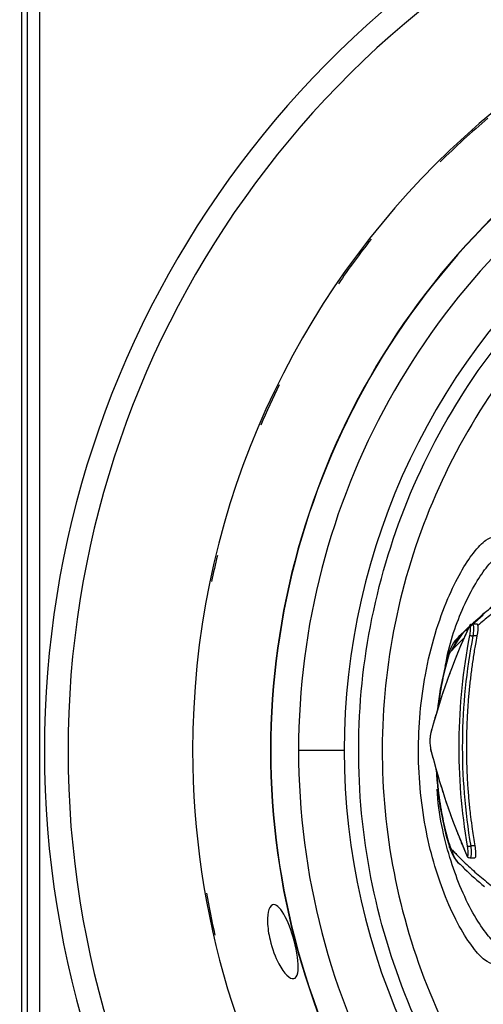
# Model space of a CAD drawing. Extents: x -1 to 1185, y -1 to 827.
# Drawn here: x 631 to 650, y 244 to 285 of the extents above; entities that cross this region are included whole.
import ezdxf

# ---------------------------------------------------------------- set-up
doc = ezdxf.new("R2010")
doc.units = 0
doc.styles.get("Standard").update_dxf_attribs({"font": 'monotxt.shx'})
doc.dimstyles.new('DSTYLE1', dxfattribs={"dimtxt": 3, "dimasz": 3, "dimexe": 3, "dimexo": 0, "dimgap": 2, "dimtad": 1, "dimdec": 0, "dimzin": 3, "dimcen": 0.09, "dimazin": 3, "dimtp": 1, "dimtm": 1, "dimtfac": 1, "dimtdec": 4, "dimtofl": 0, "dimtmove": 0, "dimatfit": 3, "dimtolj": 1, "dimtzin": 0})

# ---------------------------------------------------------------- blocks, each defined once
blk = doc.blocks.new('_AH1')
at = {"layer": 'V0L1', "color": 0, "linetype": 'CONTINUOUS'}
for p, q in [((-1, 0.166667), (0, 0)), ((-1, 0.166667), (-1, -0.166667)), ((0, 0), (-1, -0.166667)), ((0, 0), (-1, 0))]:
    blk.add_line(p, q, dxfattribs=at)
blk = doc.blocks.new('*D13142')
at = {"layer": 'V2L5', "color": 1, "linetype": 'CONTINUOUS'}
for p, q in [((504.92394, 202.42437), (504.92394, 462.32312)), ((1103.4239, 257.5409), (1103.4239, 462.32312)), ((504.92394, 459.32312), (804.17394, 459.32312)), ((1103.4239, 459.32312), (804.17394, 459.32312))]:
    blk.add_line(p, q, dxfattribs=at)
at = {"layer": 'V2L5', "color": 1, "xscale": 3, "yscale": 3, "zscale": 3, "rotation": 180}
blk.add_blockref('_AH1', (504.92394, 459.32312), dxfattribs=at)
at = {"layer": 'V2L5', "color": 1, "xscale": 3, "yscale": 3, "zscale": 3}
blk.add_blockref('_AH1', (1103.4239, 459.32312), dxfattribs=at)
at = {"layer": 'V2L5', "color": 1, "linetype": 'CONTINUOUS'}
blk.add_text('598', height=3, dxfattribs=at).set_placement((799.67394, 461.32412))

msp = doc.modelspace()

# ---------------------------------------------------------------- linework, layer by layer
at = {"layer": 'V2L204', "color": 40, "linetype": 'CONTINUOUS'}
for p, q in [((631.06167, 320.42439), (631.06167, 188.42428)), ((631.32365, 202.94137), (631.32365, 305.9073)), ((631.82368, 305.86441), (631.82368, 202.9844)), ((650.38499, 260.09547), (649.35749, 259.18221)), ((650.13786, 259.72316), (649.93095, 259.72316)), ((649.83013, 249.93852), (650.03493, 249.93852))]:
    msp.add_line(p, q, dxfattribs=at)
for points in [[(650.36436, 260.11867), (650.36436, 260.11867, 0.00000006), (650.36436, 260.11867), (650.36436, 260.11868, -0.00000005), (650.36437, 260.11868), (650.36437, 260.11868), (650.36437, 260.11868), (650.36437, 260.11868, -0.00000009), (650.36437, 260.11868), (650.36437, 260.11868), (650.36437, 260.11868), (650.36437, 260.11868), (650.36437, 260.11868), (650.36437, 260.11868, -0.00000005), (650.36437, 260.11868), (650.36437, 260.11868), (650.36437, 260.11868), (650.36438, 260.11868, -1), (650.36438, 260.11868), (650.36438, 260.11869, 1), (650.36438, 260.11869), (650.36438, 260.11869), (650.36438, 260.11869, -0.99999996), (650.36438, 260.11869, 0.99999996), (650.36438, 260.11869), (650.36438, 260.11869, -0.00000005), (650.36438, 260.11869, -0.00000006), (650.36438, 260.11869), (650.36438, 260.11869, -0.00000008), (650.36438, 260.11869, 0.00000005), (650.36438, 260.11869), (650.36439, 260.11869), (650.36439, 260.11869), (650.36439, 260.11869), (650.36439, 260.11869), (650.36439, 260.1187, -1), (650.36439, 260.1187), (650.36439, 260.1187, -0.00000006), (650.36439, 260.1187)], [(649.78454, 259.5924), (649.73422, 259.48185, 0.0010601), (649.68445, 259.3713, 0.00106677), (649.63528, 259.26077, 0.00106879), (649.58666, 259.15025, 0.00106514), (649.53863, 259.03974, 0.00106363), (649.49115, 258.92924, 0.00106244), (649.44424, 258.81875, 0.00106167), (649.39789, 258.70828, 0.00105969), (649.3521, 258.59783, 0.00105856), (649.30686, 258.48739, 0.00105661), (649.26218, 258.37697, 0.0010554), (649.21804, 258.26656, 0.00105328), (649.17447, 258.15617, 0.00105193), (649.13142, 258.0458, 0.00104969), (649.08893, 257.93544, 0.00104822), (649.04697, 257.82511, 0.00104585), (649.00555, 257.71479, 0.00104423), (648.96466, 257.6045, 0.00104168), (648.92432, 257.49423, 0.00104), (648.88449, 257.38398, 0.00103751), (648.8452, 257.27375, 0.00103545), (648.80642, 257.16355, 0.00103218), (648.76817, 257.05337, 0.0010309), (648.73044, 256.94321, 0.00102976), (648.69322, 256.83307, 0.0010252), (648.65652, 256.72298, 0.00101619), (648.62034, 256.61296, 0.00102242), (648.58464, 256.50285, 0.00103922), (648.54941, 256.39261, 0.00100834), (648.51478, 256.28284, 0.00094042), (648.48085, 256.17376, 0.00103243), (648.44693, 256.06295, 0.00122212), (648.4128, 255.94959, 0.00093065), (648.38105, 255.84318, 0.00033045), (648.35259, 255.74699, 0.00129746), (648.31713, 255.62354, 0.00221856), (648.26392, 255.4335, 0.00108854), (648.19507, 255.18468, 0.00057961)], [(650.12461, 259.22314), (650.07436, 258.95234, 0.00283745), (650.02687, 258.67969, 0.00279141), (649.98227, 258.40509, 0.00278111), (649.9405, 258.12867, 0.00281441), (649.90173, 257.8504, 0.00283072), (649.86591, 257.57038, 0.00284353), (649.8332, 257.28857, 0.00285281), (649.80354, 257.0051, 0.00287043), (649.77709, 256.71993, 0.00288154), (649.75378, 256.43317, 0.0028982), (649.7338, 256.14481, 0.00290787), (649.71706, 255.85495, 0.00292248), (649.70374, 255.56359, 0.00293504), (649.69375, 255.27081, 0.00295666), (649.68729, 254.9766, 0.00295868), (649.68425, 254.68116, 0.00295476), (649.68481, 254.38455, 0.00299221), (649.68893, 254.08643, 0.00307226), (649.69683, 253.78667, 0.00298906), (649.70814, 253.48708, 0.00279459), (649.72295, 253.18826, 0.00311041), (649.74221, 252.88358, 0.00374794), (649.76649, 252.57073, 0.00282401), (649.79148, 252.27644, 0.00091171), (649.81593, 252.00991, 0.00405626), (649.85623, 251.66618, 0.00702843), (649.92988, 251.13509, 0.00340471), (650.03328, 250.43855, 0.0017859)], [(648.19507, 255.18468), (648.19487, 255.18388, 0.00300052), (648.19467, 255.18308, 0.00302376), (648.19449, 255.18228, 0.00302727), (648.19431, 255.18148, 0.00300919), (648.19415, 255.18068, 0.00299935), (648.19399, 255.17988, 0.00299037), (648.19385, 255.17908, 0.00298285), (648.19371, 255.17828, 0.00297057), (648.19359, 255.17748, 0.00296182), (648.19347, 255.17668, 0.00294989), (648.19337, 255.17588, 0.00294), (648.19327, 255.17508, 0.00292547), (648.19319, 255.17428, 0.00291739), (648.19311, 255.17348, 0.00290841), (648.19304, 255.17268, 0.00289116), (648.19298, 255.17189, 0.00286037), (648.19294, 255.17109, 0.00287244), (648.1929, 255.1703, 0.00291209), (648.19287, 255.1695, 0.00282241), (648.19285, 255.16871, 0.00262996), (648.19283, 255.16793, 0.00287656), (648.19283, 255.16714, 0.00338904), (648.19284, 255.16633, 0.00258577), (648.19285, 255.16557, 0.00093809), (648.19287, 255.16488, 0.00357643), (648.19291, 255.164, 0.00608997), (648.19299, 255.16266, 0.00299452), (648.19312, 255.16091, 0.00159877)], [(648.1868, 254.50303), (648.18671, 254.50225, 0.00285408), (648.18663, 254.50148, 0.00283061), (648.18656, 254.50069, 0.00283228), (648.1865, 254.49991, 0.0028646), (648.18644, 254.49913, 0.00288512), (648.1864, 254.49834, 0.00290254), (648.18637, 254.49755, 0.00291763), (648.18634, 254.49676, 0.00293817), (648.18633, 254.49596, 0.0029543), (648.18632, 254.49517, 0.00297393), (648.18632, 254.49437, 0.00298838), (648.18633, 254.49358, 0.00300555), (648.18636, 254.49278, 0.00302242), (648.18639, 254.49198, 0.00304627), (648.18643, 254.49118, 0.00305215), (648.18648, 254.49037, 0.0030498), (648.18655, 254.48957, 0.00309085), (648.18662, 254.48877, 0.00317321), (648.1867, 254.48796, 0.00309163), (648.18679, 254.48716, 0.00289388), (648.18689, 254.48636, 0.00321732), (648.18701, 254.48554, 0.00386993), (648.18714, 254.48471, 0.00292706), (648.18727, 254.48393, 0.00096436), (648.18739, 254.48323, 0.00418628), (648.18757, 254.48232, 0.00725208), (648.18788, 254.48093, 0.00352762), (648.1883, 254.47911, 0.00185705)], [(648.1883, 254.47911), (648.21591, 254.36954, 0.00098963), (648.24398, 254.25994, 0.00098429), (648.27254, 254.15029, 0.00098409), (648.30156, 254.04061, 0.0009899), (648.33107, 253.93089, 0.0009933), (648.36105, 253.82112, 0.00099615), (648.39153, 253.71132, 0.0009985), (648.42248, 253.60149, 0.00100196), (648.45393, 253.49161, 0.00100444), (648.48587, 253.3817, 0.0010076), (648.5183, 253.27176, 0.00100991), (648.55123, 253.16178, 0.001013), (648.58466, 253.05177, 0.00101521), (648.61859, 252.94172, 0.00101816), (648.65303, 252.83164, 0.00102026), (648.68797, 252.72153, 0.00102311), (648.72343, 252.61139, 0.00102507), (648.75939, 252.50122, 0.00102775), (648.79587, 252.39101, 0.00102966), (648.83287, 252.28078, 0.00103242), (648.87039, 252.17052, 0.00103394), (648.90843, 252.06023, 0.00103586), (648.947, 251.94992, 0.00103824), (648.98608, 251.83957, 0.00104253), (649.02572, 251.72919, 0.00104132), (649.06586, 251.61881, 0.00103696), (649.10654, 251.50845, 0.00104764), (649.14778, 251.39795, 0.00107163), (649.18965, 251.28725, 0.00104153), (649.23186, 251.17699, 0.00097272), (649.27435, 251.06736, 0.00107739), (649.31812, 250.95594, 0.00129008), (649.36359, 250.84189, 0.00097538), (649.40659, 250.7348, 0.00032534), (649.44573, 250.63798, 0.00138676), (649.49727, 250.51359, 0.00239119), (649.57829, 250.32194, 0.00116279), (649.68538, 250.07094, 0.0006131)]]:
    msp.add_lwpolyline(points, format="xyb", dxfattribs=at)
for centre, radius, start, end in [((672.93043, 254.43085), 34.7, 90, 180), ((672.93045, 254.43086), 31.44179, 56.722325, 180), ((672.93043, 254.43085), 34.7, 180.00008, 312.29308), ((672.93045, 254.43086), 31.44179, 180, 303.2535)]:
    msp.add_arc(centre, radius, start, end, dxfattribs=at)
for points, knots in [([(651.83115, 261.38275), (651.77078, 261.32979), (651.23256, 260.85941), (650.77939, 260.47029), (650.36432, 260.11876)], [0, 0, 0, 0, 0.13464535, 1, 1, 1, 1]), ([(650.36432, 260.11861), (650.36307, 260.11758), (650.36113, 260.11593), (650.35854, 260.11374), (650.35401, 260.1099), (650.34851, 260.10523), (650.338, 260.0963), (650.32669, 260.08667), (650.30894, 260.07151), (650.28672, 260.05248), (650.25853, 260.02824), (650.22817, 260.00194), (650.17307, 259.95409), (650.10179, 259.89119), (650.01184, 259.81097), (649.95482, 259.75903), (649.92349, 259.73028)], [0, 0, 0, 0, 0.00363034, 0.005445511, 0.007260683, 0.016336551, 0.020874495, 0.036757288, 0.048102433, 0.07079368, 0.099157799, 0.12752343, 0.15589027, 0.25517203, 0.32608574, 0.41395985, 0.41395985, 0.41395985, 0.41395985]), ([(648.93616, 258.47106), (648.92843, 258.44323), (648.87535, 258.27324), (648.70759, 257.62579), (648.55601, 256.85351), (648.48165, 256.21678), (648.47266, 256.13287)], [0, 0, 0, 0, 0.012231872, 0.07433836, 0.27164809, 0.30141265, 0.30141265, 0.30141265, 0.30141265]), ([(650.03328, 250.43855), (650.04933, 250.34375), (650.06083, 250.25178), (650.07335, 250.07471), (650.0708, 250.0007), (650.05244, 249.94695), (650.04466, 249.93848), (650.03493, 249.93852)], [0, 0, 0, 0, 0.25526711, 0.25526711, 0.57232303, 0.57232303, 0.71949048, 0.71949048, 0.71949048, 0.71949048]), ([(649.40173, 249.68421), (649.40357, 249.68221), (649.4022, 249.68462), (649.46477, 249.62172), (649.82764, 249.26299), (650.15386, 248.97239), (650.43535, 248.73637)], [0, 0, 0, 0, 0.01477499, 0.06382651, 0.23397442, 1, 1, 1, 1]), ([(641.62668, 247.98084), (641.76753, 247.98086), (641.93764, 247.79477), (642.26596, 247.16046), (642.41713, 246.7364), (642.63606, 245.82022), (642.68164, 245.38606), (642.59737, 244.97955), (642.53902, 244.89953), (642.29469, 244.85109), (642.05467, 245.09202), (641.6887, 245.78101), (641.55531, 246.13197), (641.40586, 246.76247), (641.36986, 247.01893), (641.35696, 247.46778), (641.3787, 247.64937), (641.47075, 247.91287), (641.542, 247.98086), (641.62668, 247.98084)], [0, 0, 0, 0, 0.13695903, 0.13695903, 0.27016116, 0.27016116, 0.41325314, 0.41325314, 0.49189268, 0.49189268, 0.65483695, 0.65483695, 0.76564354, 0.76564354, 0.84338049, 0.84338049, 0.91902007, 0.91902007, 1, 1, 1, 1])]:
    msp.add_open_spline(points, degree=3, knots=knots, dxfattribs=at)
at = {"layer": 'V2L204', "color": 40, "linetype": 'CONTINUOUS', "extrusion": (0.503567, 0.503567, 0.503567)}
msp.add_open_spline([(650.38198, 260.099), (650.03661, 259.78966), (649.69161, 259.48095), (649.34756, 259.17378)], degree=3, dxfattribs=at)
at = {"layer": 'V2L204', "color": 40, "linetype": 'CONTINUOUS'}
for points in [[(649.93095, 259.72316), (649.83623, 259.71454), (649.81533, 259.64892), (649.78454, 259.5924)], [(650.16584, 259.66854), (650.16198, 259.70274), (650.15295, 259.72023), (650.13786, 259.72316)], [(649.34711, 259.17348), (649.12502, 258.97155), (649.01736, 258.73309), (648.93616, 258.47106)], [(649.35749, 259.18221), (649.34968, 259.17526), (649.34186, 259.16811), (649.04917, 258.59731)], [(648.98808, 250.35624), (649.06989, 250.10273), (649.18167, 249.88056), (649.3909, 249.69189)], [(649.68538, 250.07094), (649.71483, 250.01176), (649.73466, 249.94995), (649.83013, 249.93852)], [(649.41106, 249.67579), (649.40779, 249.67874), (649.40475, 249.68144), (649.40173, 249.68421)]]:
    msp.add_open_spline(points, degree=3, dxfattribs=at)
at = {"layer": 'V2L204', "color": 40, "linetype": 'CONTINUOUS', "extrusion": (0.494297, 0.494297, 0.494297)}
msp.add_open_spline([(650.16584, 259.66854), (650.16633, 259.66455), (650.16679, 259.66058), (650.17592, 259.5671), (650.15902, 259.40317), (650.12461, 259.22314)], degree=3, knots=[0.4942969, 0.4942969, 0.4942969, 0.4942969, 0.51684165, 0.51684165, 1, 1, 1, 1], dxfattribs=at)
at = {"layer": 'V2L204', "color": 40, "linetype": 'CONTINUOUS', "extrusion": (0.551084, 0.551084, 0.551084)}
msp.add_open_spline([(649.77982, 259.59707), (649.76244, 259.58076), (649.60663, 259.43366), (649.43001, 259.25745), (649.04917, 258.59731)], degree=3, knots=[0.55108377, 0.55108377, 0.55108377, 0.55108377, 0.60140356, 1, 1, 1, 1], dxfattribs=at)
at = {"layer": 'V2L204', "color": 40, "linetype": 'CONTINUOUS', "extrusion": (2.95023, 2.95023, 2.95023)}
msp.add_open_spline([(649.34714, 259.17345), (649.34727, 259.17356), (649.34739, 259.17367), (649.34751, 259.17378)], degree=3, dxfattribs=at)
at = {"layer": 'V2L204', "color": 40, "linetype": 'CONTINUOUS', "extrusion": (2, 2, 2)}
msp.add_open_spline([(648.19312, 255.16091), (648.18196, 255.11921), (648.16532, 255.01672), (648.15525, 254.8143), (648.16318, 254.63019), (648.17889, 254.53448), (648.1868, 254.50303)], degree=3, knots=[2, 2, 2, 2, 3.4955511, 4.6158939, 6.1189838, 7.2498079, 7.2498079, 7.2498079, 7.2498079], dxfattribs=at)
at = {"layer": 'V2L204', "color": 40, "linetype": 'CONTINUOUS', "extrusion": (0.589021, 0.589021, 0.589021)}
msp.add_open_spline([(648.41738, 253.63486), (648.4853, 252.44301), (648.68287, 251.29005), (648.98808, 250.35624)], degree=3, dxfattribs=at)
at = {"layer": 'V2L204', "color": 40, "linetype": 'CONTINUOUS', "extrusion": (2.097905, 2.097905, 2.097905)}
msp.add_open_spline([(649.39198, 249.69106), (649.39164, 249.69136), (649.3913, 249.69166), (649.39095, 249.69196)], degree=3, dxfattribs=at)
at = {"layer": 'V2L214', "color": 3, "linetype": 'CONTINUOUS'}
for p, q in [((650.12461, 259.22314), (649.95563, 259.22314)), ((644.56967, 254.43086), (642.66077, 254.43086)), ((650.03328, 250.43855), (649.86384, 250.43855))]:
    msp.add_line(p, q, dxfattribs=at)
for points in [[(649.77912, 259.57179), (649.77919, 259.57248, -0.00275319), (649.77926, 259.57318, -0.00273618), (649.77933, 259.57388, -0.00273892), (649.77942, 259.57458, -0.0027658), (649.77951, 259.57527, -0.00278337), (649.77961, 259.57597, -0.00279832), (649.77972, 259.57667, -0.00281142), (649.77984, 259.57736, -0.00282868), (649.77997, 259.57806, -0.00284251), (649.7801, 259.57875, -0.00285899), (649.78024, 259.57945, -0.00287122), (649.78039, 259.58014, -0.00288527), (649.78055, 259.58084, -0.00289972), (649.78072, 259.58153, -0.00292006), (649.78089, 259.58222, -0.00292406), (649.78107, 259.58291, -0.00291953), (649.78127, 259.5836, -0.00295679), (649.78147, 259.58429, -0.00303248), (649.78168, 259.58498, -0.00295356), (649.78189, 259.58566, -0.00276384), (649.78212, 259.58634, -0.00306858), (649.78235, 259.58702, -0.00368462), (649.78261, 259.58772, -0.00278949), (649.78285, 259.58838, -0.00092747), (649.78307, 259.58897, -0.00397822), (649.78338, 259.58973, -0.0068826), (649.78387, 259.59089, -0.00335161), (649.78454, 259.5924, -0.00176678)], [(649.82487, 259.24285), (649.82592, 259.243, -0.0229708), (649.82727, 259.2431, -0.01393116), (649.82892, 259.24314, -0.00959681), (649.83087, 259.24313, -0.0075202), (649.83315, 259.24305, -0.00585553), (649.83575, 259.24291, -0.00472436), (649.83868, 259.2427, -0.00386061), (649.84194, 259.24242, -0.00328531), (649.84552, 259.24207, -0.00280244), (649.84941, 259.24164, -0.0024569), (649.85361, 259.24114, -0.00215974), (649.85808, 259.24057, -0.00194075), (649.86283, 259.23993, -0.00175038), (649.86782, 259.23923, -0.00160645), (649.87303, 259.23846, -0.001476), (649.87841, 259.23763, -0.00136983), (649.88396, 259.23675, -0.0012919), (649.88963, 259.23582, -0.00123883), (649.89539, 259.23484, -0.00115462), (649.90119, 259.23384, -0.00105018), (649.90697, 259.2328, -0.00109344), (649.91283, 259.23173, -0.00122021), (649.91875, 259.23062, -0.0009551), (649.92429, 259.22956, -0.0004321), (649.92928, 259.2286, -0.00122431), (649.93536, 259.22738, -0.00205972), (649.94426, 259.22553, -0.00109932), (649.95563, 259.22314, -0.00062282)], [(648.93616, 258.47106), (648.93483, 258.46653, 0.00286422), (648.93354, 258.462, 0.00287261), (648.93231, 258.45745, 0.00287637), (648.93114, 258.45289, 0.00287546), (648.93002, 258.44833, 0.0028759), (648.92895, 258.44375, 0.00287581), (648.92794, 258.43917, 0.00287565), (648.92697, 258.43458, 0.00287391), (648.92607, 258.42998, 0.00287279), (648.92522, 258.42537, 0.00287058), (648.92442, 258.42076, 0.00286772), (648.92367, 258.41614, 0.00286259), (648.92298, 258.41151, 0.00286123), (648.92234, 258.40688, 0.00286145), (648.92176, 258.40225, 0.00285015), (648.92122, 258.3976, 0.0028274), (648.92074, 258.39296, 0.00284602), (648.92032, 258.38831, 0.00289562), (648.91995, 258.38364, 0.00280856), (648.91963, 258.379, 0.00261839), (648.91936, 258.37437, 0.00287799), (648.91915, 258.36967, 0.00341241), (648.91899, 258.36486, 0.00259061), (648.91887, 258.36034, 0.00090606), (648.9188, 258.35625, 0.00362328), (648.91881, 258.351, 0.00619165), (648.91899, 258.34292, 0.0030229), (648.91931, 258.33232, 0.0016031)], [(648.98808, 250.35624), (648.98675, 250.36052, -0.00300302), (648.98548, 250.36482, -0.00300328), (648.98426, 250.36914, -0.00299832), (648.98309, 250.37348, -0.00298888), (648.98197, 250.37783, -0.00298043), (648.9809, 250.38219, -0.00297175), (648.97989, 250.38658, -0.00296263), (648.97893, 250.39098, -0.00295225), (648.97801, 250.39539, -0.00294214), (648.97715, 250.39982, -0.00293131), (648.97634, 250.40426, -0.00291947), (648.97559, 250.40871, -0.00290573), (648.97488, 250.41318, -0.0028955), (648.97422, 250.41766, -0.00288725), (648.97362, 250.42215, -0.00286708), (648.97307, 250.42666, -0.00283594), (648.97256, 250.43117, -0.00284602), (648.97211, 250.4357, -0.00288715), (648.97171, 250.44025, -0.00279179), (648.97136, 250.44479, -0.00259558), (648.97106, 250.44931, -0.00284488), (648.97081, 250.45392, -0.00336243), (648.97062, 250.45864, -0.00254408), (648.97047, 250.46308, -0.00088809), (648.97035, 250.4671, -0.00354651), (648.97032, 250.47228, -0.00602749), (648.97041, 250.48027, -0.00292869), (648.97062, 250.49076, -0.00154974)], [(649.73278, 250.42094), (649.73382, 250.42081, 0.02085821), (649.73516, 250.42072, 0.01252216), (649.7368, 250.42068, 0.00857829), (649.73874, 250.42069, 0.00669985), (649.74101, 250.42076, 0.00520429), (649.74361, 250.42089, 0.00419222), (649.74654, 250.42108, 0.00342161), (649.74979, 250.42134, 0.00290926), (649.75337, 250.42165, 0.00247995), (649.75726, 250.42203, 0.00217309), (649.76147, 250.42248, 0.00190945), (649.76595, 250.42299, 0.00171532), (649.77071, 250.42356, 0.00154666), (649.77571, 250.42419, 0.0014192), (649.78093, 250.42488, 0.00130376), (649.78633, 250.42562, 0.00120984), (649.79189, 250.4264, 0.00114091), (649.79758, 250.42724, 0.00109397), (649.80336, 250.42811, 0.00101959), (649.80918, 250.42901, 0.00092737), (649.81498, 250.42993, 0.00096554), (649.82086, 250.43088, 0.00107746), (649.82681, 250.43187, 0.00084348), (649.83237, 250.43282, 0.00038176), (649.83738, 250.43368, 0.00108119), (649.84348, 250.43476, 0.00181919), (649.85242, 250.43641, 0.00097126), (649.86384, 250.43855, 0.00055039)], [(649.68041, 250.092), (649.68046, 250.0913, 0.00279061), (649.68051, 250.09059, 0.00277134), (649.68057, 250.08988, 0.00277248), (649.68063, 250.08918, 0.00279865), (649.68071, 250.08847, 0.00281507), (649.68079, 250.08776, 0.00282884), (649.68089, 250.08705, 0.00284059), (649.68099, 250.08634, 0.00285669), (649.68109, 250.08564, 0.00286914), (649.68121, 250.08493, 0.00288438), (649.68134, 250.08422, 0.00289515), (649.68147, 250.08351, 0.00290787), (649.68161, 250.0828, 0.00292085), (649.68176, 250.0821, 0.00293986), (649.68192, 250.08139, 0.00294223), (649.68209, 250.08068, 0.00293617), (649.68227, 250.07998, 0.00297201), (649.68245, 250.07928, 0.00304654), (649.68265, 250.07857, 0.00296546), (649.68285, 250.07787, 0.00277346), (649.68306, 250.07718, 0.00307784), (649.68329, 250.07647, 0.00369384), (649.68353, 250.07575, 0.00279421), (649.68376, 250.07508, 0.00092787), (649.68397, 250.07447, 0.00398324), (649.68426, 250.07369, 0.00688387), (649.68474, 250.0725, 0.00334834), (649.68538, 250.07094, 0.00176398)]]:
    msp.add_lwpolyline(points, format="xyb", dxfattribs=at)
for centre, radius, start, end in [((672.92394, 254.42437), 40.89754, 36.81029, 323.20424), ((672.92394, 254.42437), 39.90985, 38.215071, 321.79988), ((672.93045, 254.43086), 31.42812, 56.76905, 180), ((672.93045, 254.43086), 30.26968, 64.209732, 180), ((672.93045, 254.43086), 28.36078, 78.090958, 180), ((672.92394, 254.42437), 34.63361, 130.16136, 134.65444), ((672.92394, 254.42437), 34.63361, 141.83254, 145.65111), ((672.92394, 254.42437), 34.63361, 153.77005, 156.84347), ((672.92394, 254.42437), 34.63361, 166.36666, 168.20999), ((672.93045, 254.43086), 31.42812, 180, 303.20672), ((672.93045, 254.43086), 30.26968, 180, 295.76037), ((672.93045, 254.43086), 28.36078, 180, 281.84024), ((672.92394, 254.42437), 34.63361, 189.92717, 192.8835)]:
    msp.add_arc(centre, radius, start, end, dxfattribs=at)
at = {"layer": 'V2L214', "color": 3, "linetype": 'CONTINUOUS', "extrusion": (2, 2, 2)}
for points, knots in [([(672.93078, 226.67371), (671.1255, 226.67366), (667.51417, 227.02706), (662.30344, 228.59772), (657.49597, 231.14903), (653.27466, 234.58423), (649.79962, 238.77285), (647.20287, 243.55585), (645.58298, 248.75167), (644.99886, 254.18695), (645.48923, 259.65678), (647.05445, 264.95614), (649.64681, 269.86962), (653.1822, 274.19375), (657.49076, 277.71001), (662.34936, 280.27584), (667.54934, 281.83245), (671.13702, 282.18126), (672.93048, 282.18128)], [2, 2, 2, 2, 5.8693312, 9.7386625, 13.607994, 17.477325, 21.346657, 25.215989, 29.085321, 32.954653, 36.875555, 40.796456, 44.738258, 48.72187, 52.705481, 56.59586, 60.439632, 64.283404, 64.283404, 64.283404, 64.283404]), ([(672.93048, 281.19582), (671.20071, 281.19586), (667.74041, 280.85943), (662.72505, 279.35809), (658.03896, 276.88336), (653.88338, 273.49194), (650.47351, 269.32134), (647.97319, 264.58232), (646.46355, 259.47112), (645.99059, 254.19549), (646.55397, 248.95319), (648.11634, 243.94185), (650.62089, 239.32867), (653.97255, 235.28877), (658.04398, 231.97553), (662.68076, 229.5148), (667.70649, 227.9999), (671.18959, 227.65905), (672.93078, 227.65902)], [2, 2, 2, 2, 5.8437722, 9.6875444, 13.577923, 17.561535, 21.545146, 25.486948, 29.40785, 33.328751, 37.198083, 41.067415, 44.936747, 48.806079, 52.67541, 56.544742, 60.414073, 64.283404, 64.283404, 64.283404, 64.283404]), ([(650.82899, 245.49619), (650.7228, 245.49704), (650.59415, 245.55497), (650.30123, 245.78568), (650.13702, 245.95838), (649.59323, 246.66715), (649.17941, 247.39598), (648.49331, 249.09705), (648.2102, 250.0265), (647.8015, 252.08343), (647.68414, 253.21934), (647.67508, 255.4618), (647.77675, 256.56827), (648.18751, 258.79441), (648.52691, 259.88902), (649.25613, 261.59994), (649.63634, 262.2525), (650.1684, 262.93947), (650.34672, 263.12004), (650.62736, 263.32025), (650.73783, 263.36492), (650.83095, 263.36557)], [2, 2, 2, 2, 3.7670323, 3.7670323, 5.5325593, 5.5325593, 9.2848571, 9.2848571, 12.553177, 12.553177, 15.965264, 15.965264, 19.278105, 19.278105, 23.115738, 23.115738, 26.590625, 26.590625, 28.528007, 28.528007, 30.079085, 30.079085, 30.079085, 30.079085]), ([(651.20578, 260.52219), (651.01778, 260.36983), (650.66755, 260.08588), (650.32652, 259.80734), (650.16584, 259.66854)], [2, 2, 2, 2, 5.6677542, 8.9501825, 8.9501825, 8.9501825, 8.9501825]), ([(649.82487, 259.24285), (649.83946, 259.31879), (649.86077, 259.46461), (649.86308, 259.61546), (649.83486, 259.66446), (649.79886, 259.61503), (649.77912, 259.57179)], [2, 2, 2, 2, 3.3284621, 4.5882465, 5.8353535, 7.1266944, 7.1266944, 7.1266944, 7.1266944]), ([(649.73278, 250.42094), (649.48429, 251.87639), (649.24824, 254.83822), (649.54623, 257.79368), (649.82487, 259.24285)], [2, 2, 2, 2, 27.268714, 52.537407, 52.537407, 52.537407, 52.537407]), ([(649.95563, 259.22314), (649.67823, 257.78006), (649.38158, 254.83712), (649.61656, 251.88784), (649.86384, 250.43855)], [2, 2, 2, 2, 27.268693, 52.537407, 52.537407, 52.537407, 52.537407]), ([(649.04917, 258.59731), (649.0291, 258.58187), (649.00698, 258.55237), (648.96257, 258.46122), (648.94056, 258.40378), (648.91931, 258.33232)], [2, 2, 2, 2, 2.5282008, 2.5282008, 3, 3, 3, 3]), ([(648.91931, 258.33232), (648.8407, 258.06645), (648.76709, 257.77461), (648.63741, 257.15943), (648.58131, 256.83545), (648.52486, 256.41771), (648.51432, 256.33405), (648.50448, 256.2498)], [2, 2, 2, 2, 3.4769941, 3.4769941, 4.9503353, 4.9503353, 5.3155337, 5.3155337, 5.3155337, 5.3155337]), ([(651.28583, 246.18085), (651.19105, 246.18087), (651.07441, 246.23366), (650.80592, 246.44542), (650.65415, 246.60432), (650.14871, 247.25735), (649.7602, 247.92986), (649.11367, 249.50083), (648.84587, 250.35963), (648.55752, 251.77633), (648.48015, 252.28281), (648.45988, 252.81298)], [2, 2, 2, 2, 3.7670323, 3.7670323, 5.5325593, 5.5325593, 9.2848571, 9.2848571, 12.553177, 12.553177, 14.263148, 14.263148, 14.263148, 14.263148]), ([(648.97062, 250.49076), (648.99048, 250.42715), (649.03753, 250.31352), (649.07788, 250.26818), (649.09807, 250.25436)], [2, 2, 2, 2, 2.454615, 3, 3, 3, 3]), ([(649.09807, 250.25436), (649.14299, 250.21256), (649.18924, 250.1626), (649.27964, 250.06936), (649.32403, 250.02433), (649.45753, 249.89054), (649.54692, 249.80325), (649.81611, 249.54715), (649.99695, 249.38365), (650.36088, 249.07023), (650.5435, 248.92237), (650.91383, 248.6254), (651.10204, 248.47449), (651.29351, 248.32136)], [2, 2, 2, 2, 2.9614807, 2.9614807, 3.8858466, 3.8858466, 5.7353887, 5.7353887, 9.4357253, 9.4357253, 13.139465, 13.139465, 16.849534, 16.849534, 16.849534, 16.849534]), ([(649.68041, 250.092), (649.69898, 250.04904), (649.73248, 250.00125), (649.76154, 250.0437), (649.76505, 250.1867), (649.74694, 250.33764), (649.73278, 250.42094)], [2, 2, 2, 2, 3.2834317, 4.4434853, 5.6599893, 7.11103, 7.11103, 7.11103, 7.11103]), ([(649.86384, 250.43855), (649.87803, 250.33486), (649.89186, 250.14697), (649.8743, 249.97487), (649.84635, 249.93851), (649.83013, 249.93852)], [2, 2, 2, 2, 3.4510407, 4.6675447, 5.7001185, 5.7001185, 5.7001185, 5.7001185])]:
    msp.add_open_spline(points, degree=3, knots=knots, dxfattribs=at)
at = {"layer": 'V2L214', "color": 3, "linetype": 'CONTINUOUS', "extrusion": (20.05073, 20.05073, 20.05073)}
msp.add_open_spline([(648.80223, 257.96516), (648.95537, 258.86416), (649.21817, 259.64263), (649.83229, 261.05559), (650.18896, 261.65766), (650.68337, 262.29057), (650.84803, 262.45666), (651.10465, 262.64024), (651.20464, 262.68087), (651.28779, 262.6809)], degree=3, knots=[20.05073, 20.05073, 20.05073, 20.05073, 23.115738, 23.115738, 26.590625, 26.590625, 28.528007, 28.528007, 30.079085, 30.079085, 30.079085, 30.079085], dxfattribs=at)
at = {"layer": 'V2L214', "color": 3, "linetype": 'CONTINUOUS', "extrusion": (8.897749, 8.897749, 8.897749)}
msp.add_open_spline([(650.36432, 260.11876), (650.40415, 260.15237), (650.44395, 260.18571), (650.64634, 260.35342), (650.99088, 260.62316), (651.34231, 260.89609), (651.53141, 261.04283)], degree=3, knots=[8.8977492, 8.8977492, 8.8977492, 8.8977492, 9.7025071, 9.7025071, 12.984935, 16.65269, 16.65269, 16.65269, 16.65269], dxfattribs=at)
at = {"layer": 'V2L214', "color": 3, "linetype": 'CONTINUOUS', "extrusion": (3.411326, 3.411326, 3.411326)}
msp.add_open_spline([(649.93095, 259.72316), (649.9479, 259.72317), (649.97629, 259.68106), (649.98768, 259.49913), (649.97014, 259.31761), (649.95563, 259.22314)], degree=3, knots=[3.411326, 3.411326, 3.411326, 3.411326, 4.5384479, 5.7982323, 7.1266944, 7.1266944, 7.1266944, 7.1266944], dxfattribs=at)
at = {"layer": 'V2L214', "color": 3, "linetype": 'CONTINUOUS', "extrusion": (2, 2, 2)}
for points in [[(649.77912, 259.57179), (649.10517, 258.0963), (648.58584, 256.6232), (648.19312, 255.16091)], [(648.1868, 254.50303), (648.55049, 253.04155), (649.03943, 251.56858), (649.68041, 250.092)], [(649.41106, 249.67579), (649.4049, 249.6803), (649.39852, 249.68533), (649.39195, 249.69114)]]:
    msp.add_open_spline(points, degree=3, dxfattribs=at)
at = {"layer": 'V2L214', "color": 3, "linetype": 'CONTINUOUS', "extrusion": (12.97536, 12.97536, 12.97536)}
msp.add_open_spline([(649.57913, 259.13313), (649.55651, 259.11133), (649.45685, 259.01465), (649.3138, 258.87179), (649.15993, 258.71259), (649.0826, 258.63032), (649.04917, 258.59731)], degree=3, knots=[12.97536, 12.97536, 12.97536, 12.97536, 13.444592, 15.044539, 15.958633, 16.673046, 16.673046, 16.673046, 16.673046], dxfattribs=at)
at = {"layer": 'V2L214', "color": 3, "linetype": 'CONTINUOUS', "extrusion": (2.951961, 2.951961, 2.951961)}
msp.add_open_spline([(649.34756, 259.17378), (649.35096, 259.17684), (649.35437, 259.17971), (649.35749, 259.18221)], degree=3, dxfattribs=at)
at = {"layer": 'V2L214', "color": 3, "linetype": 'CONTINUOUS', "extrusion": (9.061311, 9.061311, 9.061311)}
msp.add_open_spline([(648.4335, 253.56265), (648.45989, 253.14034), (648.50351, 252.72418), (648.61236, 251.98905), (648.67268, 251.66509), (648.77597, 251.20381), (648.81259, 251.05399), (648.88922, 250.76443), (648.92925, 250.62408), (648.97062, 250.49076)], degree=3, knots=[9.0613112, 9.0613112, 9.0613112, 9.0613112, 10.823748, 10.823748, 12.297274, 12.297274, 13.035725, 13.035725, 13.772781, 13.772781, 13.772781, 13.772781], dxfattribs=at)
at = {"layer": 'V2L214', "color": 3, "linetype": 'CONTINUOUS', "extrusion": (1.2535e-05, 1.2535e-05, 1.2535e-05)}
msp.add_open_spline([(649.40173, 249.68421), (649.23838, 249.83066), (649.13006, 250.03444), (649.09807, 250.25436)], degree=3, dxfattribs=at)

# ---------------------------------------------------------------- dimensions: what is measured, and where the dimension line sits
at = {"layer": 'V2L5', "color": 1, "linetype": 'CONTINUOUS'}
dim = msp.add_linear_dim(base=(1103.4239, 459.32312), p1=(504.92394, 202.42437), p2=(1103.4239, 257.5409), dimstyle='DSTYLE1', override={"dimblk": '_AH1', "dimsah": 0}, dxfattribs=at)
dim.commit()
dim.dimension.update_dxf_attribs({"geometry": '*D13142', "text_midpoint": (804.17394, 462.82412), "dimtype": 128})

doc.saveas('drawing.dxf')
